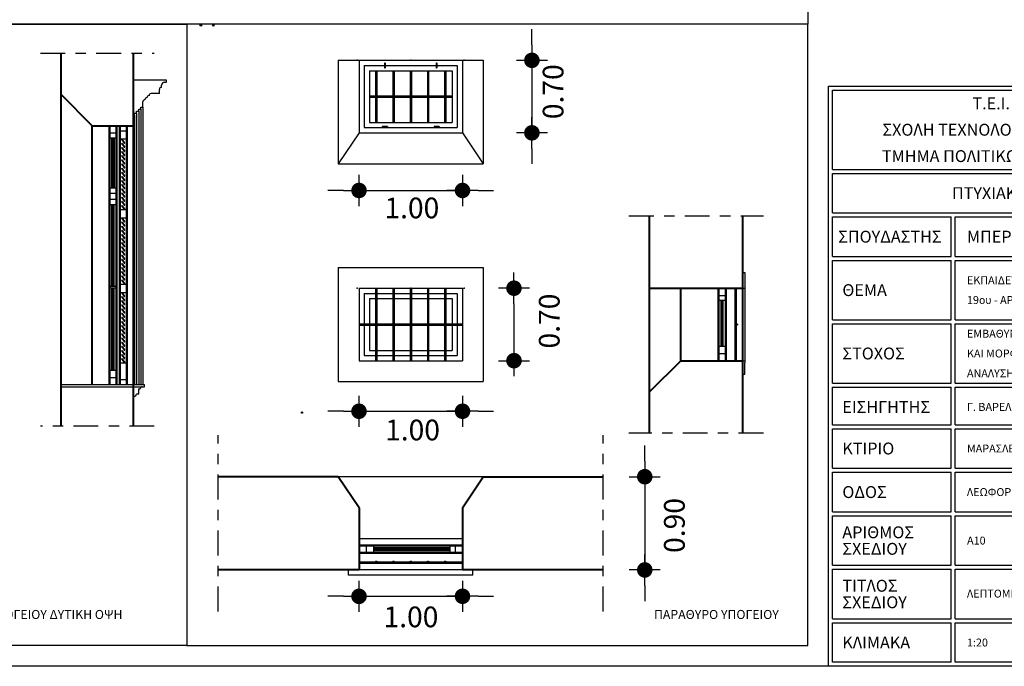
# Model space of a CAD drawing. Units: millimetres. Extents: x 43 to 263, y 122 to 244.
# Drawn here: x 88 to 97, y 136 to 142 of the extents above; entities that cross this region are included whole.
import ezdxf
from ezdxf.enums import TextEntityAlignment as Align

# ---------------------------------------------------------------- set-up
doc = ezdxf.new("R2010")
doc.units = ezdxf.units.MM
doc.linetypes.add('ACAD_ISO04W100', pattern=[30, 24, -3, 0, -3])
for name, color, linetype in [('DROMOS', 1, 'Continuous'), ('text 4mm', 21, 'Continuous'), ('text 6mm', 153, 'Continuous'), ('διακεκομενες', 11, 'ACAD_ISO04W100'), ('διαστασεις', 255, 'Continuous'), ('καγκελο', 36, 'Continuous'), ('κορνιζα', 147, 'Continuous'), ('παραθυρα', 31, 'Continuous'), ('παραθυρο', 252, 'Continuous'), ('περιγραμμα', 83, 'Continuous'), ('ποδιες', 51, 'Continuous')]:
    doc.layers.add(name, color=color, linetype=linetype)
doc.layers.add('τοιχοι', color=151, linetype='Continuous', lineweight=40)
doc.styles.add('2mm100', font='ARIAL.TTF', dxfattribs={"height": 0.2})
doc.styles.add('4mm100', font='ARIAL.TTF', dxfattribs={"height": 0.004})
doc.styles.add('6mm100', font='ARIAL.TTF', dxfattribs={"height": 0.006})
doc.styles.add('ARIAL', font='ARIAL.TTF')
doc.dimstyles.new('2mm100', dxfattribs={"dimtxt": 2.5, "dimasz": 0.15, "dimexe": 0.2, "dimexo": 0.625, "dimgap": 0.2, "dimtad": 0, "dimzin": 1, "dimdsep": 46, "dimtxsty": '2mm100', "dimblk": 'dot1', "dimcen": 2.5, "dimse1": 1, "dimse2": 1, "dimclrd": 256, "dimclre": 256, "dimclrt": 256, "dimadec": 0, "dimazin": 0, "dimtfac": 1, "dimtmove": 1, "dimatfit": 2, "dimfxl": 0, "dimtolj": 1, "dimlwd": -1, "dimlwe": -1, "dimarcsym": 0})

# ---------------------------------------------------------------- blocks, each defined once
blk = doc.blocks.new('ΠΙΝΑΚΙΔΑ')
at = {"layer": 'περιγραμμα'}
for p, q in [((0, 0.293), (0.197, 0.293)), ((0, 0), (0, 0.293)), ((0.002, 0.291), (0.195, 0.291)), ((0.002, 0.251), (0.002, 0.291)), ((0.195, 0.291), (0.195, 0.251)), ((0.197, 0.293), (0.197, 0)), ((0.002, 0.251), (0.195, 0.251)), ((0.002, 0.249), (0.195, 0.249)), ((0.002, 0.229), (0.002, 0.249)), ((0.195, 0.249), (0.195, 0.229)), ((0.002, 0.229), (0.195, 0.229)), ((0.002, 0.227), (0.062, 0.227)), ((0.002, 0.207), (0.002, 0.227)), ((0.062, 0.207), (0.062, 0.227)), ((0.064, 0.227), (0.195, 0.227)), ((0.064, 0.207), (0.064, 0.227)), ((0.195, 0.227), (0.195, 0.207)), ((0.002, 0.207), (0.062, 0.207)), ((0.002, 0.205), (0.062, 0.205)), ((0.002, 0.175), (0.002, 0.205)), ((0.062, 0.175), (0.062, 0.205)), ((0.064, 0.207), (0.195, 0.207)), ((0.064, 0.205), (0.195, 0.205)), ((0.064, 0.175), (0.064, 0.205)), ((0.195, 0.205), (0.195, 0.175)), ((0.002, 0.175), (0.062, 0.175)), ((0.064, 0.175), (0.195, 0.175)), ((0.002, 0.173), (0.062, 0.173)), ((0.002, 0.143), (0.002, 0.173)), ((0.062, 0.143), (0.062, 0.173)), ((0.064, 0.173), (0.195, 0.173)), ((0.064, 0.143), (0.064, 0.173)), ((0.195, 0.173), (0.195, 0.143)), ((0.002, 0.143), (0.062, 0.143)), ((0.002, 0.141), (0.062, 0.141)), ((0.002, 0.122), (0.002, 0.141)), ((0.062, 0.122), (0.062, 0.141)), ((0.064, 0.143), (0.195, 0.143)), ((0.064, 0.141), (0.195, 0.141)), ((0.064, 0.122), (0.064, 0.141)), ((0.195, 0.141), (0.195, 0.122)), ((0.002, 0.122), (0.062, 0.122)), ((0.002, 0.12), (0.062, 0.12)), ((0.002, 0.1), (0.002, 0.12)), ((0.062, 0.1), (0.062, 0.12)), ((0.064, 0.122), (0.195, 0.122)), ((0.064, 0.12), (0.195, 0.12)), ((0.064, 0.1), (0.064, 0.12)), ((0.195, 0.12), (0.195, 0.1)), ((0.002, 0.1), (0.062, 0.1)), ((0.064, 0.1), (0.195, 0.1)), ((0.002, 0.098), (0.062, 0.098)), ((0.002, 0.078), (0.002, 0.098)), ((0.062, 0.078), (0.062, 0.098)), ((0.064, 0.098), (0.195, 0.098)), ((0.064, 0.078), (0.064, 0.098)), ((0.195, 0.098), (0.195, 0.078)), ((0.002, 0.078), (0.062, 0.078)), ((0.002, 0.076), (0.062, 0.076)), ((0.002, 0.051), (0.002, 0.076)), ((0.062, 0.051), (0.062, 0.076)), ((0.064, 0.078), (0.195, 0.078)), ((0.064, 0.076), (0.195, 0.076)), ((0.064, 0.051), (0.064, 0.076)), ((0.195, 0.076), (0.195, 0.051)), ((0.002, 0.051), (0.062, 0.051)), ((0.064, 0.051), (0.195, 0.051)), ((0.002, 0.049), (0.062, 0.049)), ((0.002, 0.024), (0.002, 0.049)), ((0.062, 0.024), (0.062, 0.049)), ((0.064, 0.049), (0.195, 0.049)), ((0.064, 0.024), (0.064, 0.049)), ((0.195, 0.049), (0.195, 0.024)), ((0.002, 0.024), (0.062, 0.024)), ((0.002, 0.022), (0.062, 0.022)), ((0.002, 0.002), (0.002, 0.022)), ((0.062, 0.002), (0.062, 0.022)), ((0.064, 0.024), (0.195, 0.024)), ((0.064, 0.022), (0.195, 0.022)), ((0.064, 0.002), (0.064, 0.022)), ((0.195, 0.022), (0.195, 0.002)), ((0.197, 0), (0, 0)), ((0.062, 0.002), (0.002, 0.002)), ((0.195, 0.002), (0.064, 0.002))]:
    blk.add_line(p, q, dxfattribs=at)
at = {"layer": 'text 4mm', "style": '4mm100'}
for s, p in [('ΕΚΠΑΙΔΕΥΤΙΚΑ ΚΤΙΡΙΑ ', (0.07, 0.195)), ('19ου - ΑΡΧΕΣ 20ου ΑΙΩΝΑ', (0.07, 0.185)), ('ΕΜΒΑΘΥΝΣΗ ΣΕ ΘΕΜΑΤΑ ΑΠΟΤΥΠΩΣΗΣ', (0.07, 0.168)), ('ΚΑΙ ΜΟΡΦΟΛΟΓΙΚΗΣ - ΚΑΤΑΣΚΕΥΑΣΤΙΚΗΣ', (0.07, 0.158)), ('ΑΝΑΛΥΣΗΣ ΙΣΤΟΡΙΚΩΝ ΚΤΙΡΙΩΝ', (0.07, 0.148)), ('Γ. ΒΑΡΕΛΙΔΗΣ', (0.07, 0.131)), ('ΜΑΡΑΣΛΕΙΟ ΜΕΓΑΡΟ', (0.07, 0.11)), ('ΛΕΩΦΟΡΟΣ ΑΛΕΞΑΝΔΡΑΣ 6Α (ΚΕΡΚΥΡΑ)', (0.07, 0.088))]:
    blk.add_text(s, height=0.004, dxfattribs=at).set_placement(p, align=Align.MIDDLE_LEFT)
at = {"layer": 'text 6mm', "style": '6mm100'}
for s, p in [('Τ.Ε.Ι. ΠΕΙΡΑΙΑ', (0.0985, 0.28434)), ('ΣΧΟΛΗ ΤΕΧΝΟΛΟΓΙΚΩΝ ΕΦΑΡΜΟΓΩΝ', (0.0985, 0.27102)), ('ΤΜΗΜΑ ΠΟΛΙΤΙΚΩΝ ΔΟΜΙΚΩΝ ΕΡΓΩΝ', (0.0985, 0.2577)), ('ΠΤΥΧΙΑΚΗ ΕΡΓΑΣΙΑ', (0.0985, 0.239))]:
    blk.add_text(s, height=0.006, dxfattribs=at).set_placement(p, align=Align.MIDDLE_CENTER)
for s, p in [('ΣΠΟΥΔΑΣΤΗΣ', (0.00491, 0.217)), ('ΜΠΕΡΤΑΝΗΣ ΓΕΩΡΓΙΟΣ', (0.07, 0.217)), ('ΘΕΜΑ', (0.007, 0.19)), ('ΣΤΟΧΟΣ', (0.007, 0.158)), ('ΕΙΣΗΓΗΤΗΣ', (0.007, 0.131)), ('ΚΤΙΡΙΟ', (0.007, 0.11)), ('ΟΔΟΣ', (0.007, 0.088)), ('ΑΡΙΘΜΟΣ', (0.007, 0.06767)), ('ΣΧΕΔΙΟΥ', (0.007, 0.05933)), ('ΤΙΤΛΟΣ', (0.007, 0.04067)), ('ΣΧΕΔΙΟΥ', (0.007, 0.03233)), ('ΚΛΙΜΑΚΑ', (0.007, 0.012))]:
    blk.add_text(s, height=0.006, dxfattribs=at).set_placement(p, align=Align.MIDDLE_LEFT)
at = {"layer": 'text 6mm', "style": '4mm100'}
for tag, p in [('ΑΡΙΘΜΟΣ', (0.07005, 0.0635)), ('ΤΙΤΛΟΣ', (0.07, 0.03672)), ('ΚΛΙΜΑΚΑ', (0.07, 0.012))]:
    blk.add_attdef(tag, text='', height=0.004, dxfattribs=at).set_placement(p, align=Align.MIDDLE_LEFT)
blk = doc.blocks.new('dot1')
at = {"layer": 'διαστασεις'}
for p, q in [((0, -1), (0, 1)), ((-1, 0), (1, 0))]:
    blk.add_line(p, q, dxfattribs=at)
at = {"layer": 'διαστασεις', "const_width": 0.5}
blk.add_lwpolyline([(-0.25, 0, 1), (0.25, 0, 1)], format="xyb", close=True, dxfattribs=at)
blk = doc.blocks.new('*D448')
at = {"layer": 'DEFPOINTS', "color": 0}
for p in [(90.8314, 136.7539), (91.8314, 136.7539), (91.8314, 136.4995)]:
    blk.add_point(p, dxfattribs=at)
at = {"layer": 'διαστασεις'}
for p, q in [((90.6814, 136.4995), (90.5314, 136.4995)), ((90.8314, 136.4995), (91.8314, 136.4995)), ((91.9814, 136.4995), (92.1314, 136.4995))]:
    blk.add_line(p, q, dxfattribs=at)
at = {"layer": 'διαστασεις', "xscale": 0.15, "yscale": 0.15, "zscale": 0.15}
blk.add_blockref('dot1', (90.8314, 136.4995), dxfattribs=at)
at = {"layer": 'διαστασεις', "xscale": 0.15, "yscale": 0.15, "zscale": 0.15, "rotation": 180}
blk.add_blockref('dot1', (91.8314, 136.4995), dxfattribs=at)
at = {"layer": 'διαστασεις', "insert": (91.3334, 136.3006), "char_height": 0.2, "attachment_point": 5, "style": '2mm100'}
blk.add_mtext('\\A1;1.00', dxfattribs=at)
blk = doc.blocks.new('*D449')
at = {"layer": 'DEFPOINTS', "color": 0}
for p in [(93.1914, 137.6539), (93.1914, 136.7539), (93.5927, 136.7539)]:
    blk.add_point(p, dxfattribs=at)
at = {"layer": 'διαστασεις'}
for p, q in [((93.5927, 137.8039), (93.5927, 137.9539)), ((93.5927, 137.6539), (93.5927, 136.7539)), ((93.5927, 136.6039), (93.5927, 136.4539))]:
    blk.add_line(p, q, dxfattribs=at)
at = {"layer": 'διαστασεις', "xscale": 0.15, "yscale": 0.15, "zscale": 0.15}
for p, rotation in [((93.5927, 137.6539), 270), ((93.5927, 136.7539), 90)]:
    blk.add_blockref('dot1', p, dxfattribs=dict(at, rotation=rotation))
at = {"layer": 'διαστασεις', "insert": (93.8786, 137.1833), "char_height": 0.2, "attachment_point": 5, "rotation": 90, "style": '2mm100'}
blk.add_mtext('\\A1;0.90', dxfattribs=at)
blk = doc.blocks.new('*D450')
at = {"layer": 'DEFPOINTS', "color": 0}
for p in [(90.8314, 138.7739), (91.8314, 138.7739), (91.8314, 138.286)]:
    blk.add_point(p, dxfattribs=at)
at = {"layer": 'κορνιζα'}
for p, q in [((90.6814, 138.286), (90.5314, 138.286)), ((90.8314, 138.286), (91.8314, 138.286)), ((91.9814, 138.286), (92.1314, 138.286))]:
    blk.add_line(p, q, dxfattribs=at)
at = {"layer": 'κορνιζα', "xscale": 0.15, "yscale": 0.15, "zscale": 0.15}
blk.add_blockref('dot1', (90.8314, 138.286), dxfattribs=at)
at = {"layer": 'κορνιζα', "xscale": 0.15, "yscale": 0.15, "zscale": 0.15, "rotation": 180}
blk.add_blockref('dot1', (91.8314, 138.286), dxfattribs=at)
at = {"layer": 'κορνιζα', "insert": (91.3487, 138.1051), "char_height": 0.2, "attachment_point": 5, "style": '2mm100'}
blk.add_mtext('\\A1;1.00', dxfattribs=at)
blk = doc.blocks.new('*D451')
at = {"layer": 'DEFPOINTS', "color": 0}
for p in [(91.8314, 139.4739), (91.8314, 138.7739), (92.329, 138.7739)]:
    blk.add_point(p, dxfattribs=at)
at = {"layer": 'κορνιζα'}
blk.add_line((92.329, 139.3239), (92.329, 138.9239), dxfattribs=at)
at = {"layer": 'κορνιζα', "xscale": 0.15, "yscale": 0.15, "zscale": 0.15}
for p, rotation in [((92.329, 139.4739), 90), ((92.329, 138.7739), 270)]:
    blk.add_blockref('dot1', p, dxfattribs=dict(at, rotation=rotation))
at = {"layer": 'κορνιζα', "insert": (92.6697, 139.1566), "char_height": 0.2, "attachment_point": 5, "rotation": 90, "style": '2mm100'}
blk.add_mtext('\\A1;0.70', dxfattribs=at)
blk = doc.blocks.new('*D452')
at = {"layer": 'DEFPOINTS', "color": 0}
for p in [(90.8314, 140.9739), (91.8314, 140.9739), (91.8314, 140.4173)]:
    blk.add_point(p, dxfattribs=at)
at = {"layer": 'κορνιζα'}
for p, q in [((90.6814, 140.4173), (90.5314, 140.4173)), ((90.8314, 140.4173), (91.8314, 140.4173)), ((91.9814, 140.4173), (92.1314, 140.4173))]:
    blk.add_line(p, q, dxfattribs=at)
at = {"layer": 'κορνιζα', "xscale": 0.15, "yscale": 0.15, "zscale": 0.15}
blk.add_blockref('dot1', (90.8314, 140.4173), dxfattribs=at)
at = {"layer": 'κορνιζα', "xscale": 0.15, "yscale": 0.15, "zscale": 0.15, "rotation": 180}
blk.add_blockref('dot1', (91.8314, 140.4173), dxfattribs=at)
at = {"layer": 'κορνιζα', "insert": (91.3421, 140.2486), "char_height": 0.2, "attachment_point": 5, "style": '2mm100'}
blk.add_mtext('\\A1;1.00', dxfattribs=at)
blk = doc.blocks.new('*D453')
at = {"layer": 'DEFPOINTS', "color": 0}
for p in [(91.8481, 141.6739), (91.8314, 140.9739), (92.502, 140.9739)]:
    blk.add_point(p, dxfattribs=at)
at = {"layer": 'κορνιζα'}
for p, q in [((92.502, 141.8239), (92.502, 141.9739)), ((92.502, 141.6739), (92.502, 140.9739)), ((92.502, 140.8239), (92.502, 140.6739))]:
    blk.add_line(p, q, dxfattribs=at)
at = {"layer": 'κορνιζα', "xscale": 0.15, "yscale": 0.15, "zscale": 0.15}
for p, rotation in [((92.502, 141.6739), 270), ((92.502, 140.9739), 90)]:
    blk.add_blockref('dot1', p, dxfattribs=dict(at, rotation=rotation))
at = {"layer": 'κορνιζα', "insert": (92.7069, 141.3707), "char_height": 0.2, "attachment_point": 5, "rotation": 90, "style": '2mm100'}
blk.add_mtext('\\A1;0.70', dxfattribs=at)

msp = doc.modelspace()

# ---------------------------------------------------------------- linework, layer by layer
at = {"layer": 'διακεκομενες', "ltscale": 0.01}
for p, q in [((87.7526, 141.7428), (88.8526, 141.7428)), ((93.4395, 140.1739), (94.7395, 140.1739)), ((88.8526, 138.1428), (87.7526, 138.1428)), ((89.4714, 136.3539), (89.4714, 138.0539)), ((93.1914, 136.3539), (93.1914, 138.0539)), ((94.7395, 138.0739), (93.4395, 138.0739))]:
    msp.add_line(p, q, dxfattribs=at)
at = {"layer": 'διαστασεις'}
for points in [[(99.1332, 135.8238), (67.886, 135.8238), (67.886, 148.3074), (99.1332, 148.3074)], [(86.168, 148.0238), (95.168, 148.0238), (95.168, 142.0238), (86.168, 142.0238)], [(77.168, 142.0238), (89.168, 142.0238), (89.168, 136.0238), (77.168, 136.0238)], [(95.168, 142.0238), (89.168, 142.0238), (89.168, 136.0238), (95.168, 136.0238)]]:
    msp.add_lwpolyline(points, close=True, dxfattribs=at)
at = {"layer": 'καγκελο'}
msp.add_line((90.2808, 138.2729), (90.2727, 138.2729), dxfattribs=at)
msp.add_circle((90.2808, 138.2729), 0.006, dxfattribs=at)
at = {"layer": 'κορνιζα'}
for p, q in [((90.6314, 141.6739), (92.0314, 141.6739)), ((90.6314, 141.6739), (90.6314, 140.6739)), ((90.8314, 141.6739), (90.8314, 140.9739)), ((91.8314, 141.6739), (91.8314, 140.9739)), ((92.0314, 141.6739), (92.0314, 140.6739)), ((90.8814, 141.6239), (91.0041, 141.6239)), ((90.8814, 141.6239), (90.8814, 141.0239)), ((90.9314, 141.5739), (91.7314, 141.5739)), ((90.9314, 141.5739), (90.9314, 141.0739)), ((90.9921, 141.5739), (90.9921, 141.3299)), ((91.0041, 141.6239), (91.0764, 141.6239)), ((91.0041, 141.5739), (91.0041, 141.3299)), ((91.0764, 141.6439), (91.0764, 141.6039)), ((91.0864, 141.6039), (91.0864, 141.6439)), ((91.0864, 141.6239), (91.1587, 141.6239)), ((91.1587, 141.6239), (91.5764, 141.6239)), ((91.1587, 141.5739), (91.1587, 141.3299)), ((91.1707, 141.5739), (91.1707, 141.3299)), ((91.3254, 141.5739), (91.3254, 141.3299)), ((91.3374, 141.5739), (91.3374, 141.3299)), ((91.4921, 141.5739), (91.4921, 141.3299)), ((91.5041, 141.5739), (91.5041, 141.3299)), ((91.5764, 141.6439), (91.5764, 141.6039)), ((91.5864, 141.6039), (91.5864, 141.6439)), ((91.5864, 141.6239), (91.7814, 141.6239)), ((91.6587, 141.5739), (91.6587, 141.3299)), ((91.6707, 141.5739), (91.6707, 141.3299)), ((91.7314, 141.5739), (91.7314, 141.0739)), ((91.7814, 141.6239), (91.7814, 141.0239)), ((88.9726, 141.4828), (88.6526, 141.4828)), ((88.9726, 141.4628), (88.9726, 141.4828)), ((88.9026, 141.3528), (88.9026, 141.3928)), ((88.9226, 141.4128), (88.9226, 141.4328)), ((88.9526, 141.4628), (88.9726, 141.4628)), ((88.9026, 141.3528), (88.8226, 141.3528)), ((90.9314, 141.3299), (91.7314, 141.3299)), ((90.9314, 141.3179), (91.7314, 141.3179)), ((90.9921, 141.3179), (90.9921, 141.0739)), ((91.0041, 141.3179), (91.0041, 141.0739)), ((91.1587, 141.3179), (91.1587, 141.0739)), ((91.1707, 141.3179), (91.1707, 141.0739)), ((91.3254, 141.3179), (91.3254, 141.0739)), ((91.3374, 141.3179), (91.3374, 141.0739)), ((91.4921, 141.3179), (91.4921, 141.0739)), ((91.5041, 141.3179), (91.5041, 141.0739)), ((91.6587, 141.3179), (91.6587, 141.0739)), ((91.6707, 141.3179), (91.6707, 141.0739)), ((88.7026, 141.1828), (88.7026, 141.2028)), ((88.7026, 141.2028), (88.7226, 141.2028)), ((88.7226, 141.2028), (88.7226, 141.2228)), ((88.7226, 141.2228), (88.7426, 141.2228)), ((88.7226, 141.2028), (88.7226, 138.5428)), ((88.7426, 141.2228), (88.7426, 141.2728)), ((88.7426, 141.2228), (88.7426, 138.5428)), ((88.6626, 141.1428), (88.6626, 141.1628)), ((88.6626, 141.1628), (88.6826, 141.1628)), ((88.6626, 141.1428), (88.6626, 138.5428)), ((88.6826, 141.1628), (88.6826, 141.1828)), ((88.6826, 141.1828), (88.7026, 141.1828)), ((88.6826, 141.1628), (88.6826, 138.5428)), ((88.7026, 141.1828), (88.7026, 138.5428)), ((88.6526, 141.0428), (88.6626, 141.0428)), ((90.8814, 141.0239), (91.0041, 141.0239)), ((90.9314, 141.0739), (91.7314, 141.0739)), ((91.0041, 141.0239), (91.1587, 141.0239)), ((91.1064, 141.0339), (91.0564, 141.0339)), ((91.0564, 141.0339), (91.0564, 141.0239)), ((91.1064, 141.0339), (91.1064, 141.0239)), ((91.1587, 141.0239), (91.7814, 141.0239)), ((91.6064, 141.0339), (91.5564, 141.0339)), ((91.5564, 141.0339), (91.5564, 141.0239)), ((91.6064, 141.0339), (91.6064, 141.0239)), ((90.8314, 140.9739), (90.6314, 140.6739)), ((90.8314, 140.9739), (91.8314, 140.9739)), ((91.8314, 140.9739), (92.0314, 140.6739)), ((90.6314, 140.6739), (92.0314, 140.6739)), ((90.6314, 139.6739), (90.6314, 138.5739)), ((90.6314, 139.6739), (92.0314, 139.6739)), ((92.0314, 139.6739), (92.0314, 138.5739)), ((94.5395, 139.6239), (94.5595, 139.6239)), ((94.5595, 139.6239), (94.5595, 138.7539)), ((90.8314, 139.4739), (91.8314, 139.4739)), ((90.8314, 139.4739), (90.8314, 138.7739)), ((90.9921, 139.4739), (90.9921, 139.1299)), ((91.0041, 139.4739), (91.0041, 139.1299)), ((91.1587, 139.4739), (91.1587, 139.1299)), ((91.1707, 139.4739), (91.1707, 139.1299)), ((91.3254, 139.4739), (91.3254, 139.1299)), ((91.3374, 139.4739), (91.3374, 139.1299)), ((91.4921, 139.4739), (91.4921, 139.1299)), ((91.5041, 139.4739), (91.5041, 139.1299)), ((91.6587, 139.4739), (91.6587, 139.1299)), ((91.6707, 139.4739), (91.6707, 139.1299)), ((91.8314, 139.4739), (91.8314, 138.7739)), ((94.5395, 139.4739), (94.5595, 139.4739)), ((90.8814, 139.4239), (90.9921, 139.4239)), ((90.8814, 139.4239), (90.8814, 139.1299)), ((91.0041, 139.4239), (91.1587, 139.4239)), ((91.1707, 139.4239), (91.3254, 139.4239)), ((91.3374, 139.4239), (91.4921, 139.4239)), ((91.5041, 139.4239), (91.6587, 139.4239)), ((91.6707, 139.4239), (91.7814, 139.4239)), ((91.7814, 139.4239), (91.7814, 139.1299)), ((90.9314, 139.3739), (90.9921, 139.3739)), ((90.9314, 139.3739), (90.9314, 139.1299)), ((91.0041, 139.3739), (91.1587, 139.3739)), ((91.1707, 139.3739), (91.3254, 139.3739)), ((91.3374, 139.3739), (91.4921, 139.3739)), ((91.5041, 139.3739), (91.6587, 139.3739)), ((91.6707, 139.3739), (91.7314, 139.3739)), ((91.7314, 139.3739), (91.7314, 139.1299)), ((90.8314, 139.1299), (91.8314, 139.1299)), ((90.8314, 139.1179), (91.8314, 139.1179)), ((90.8814, 139.1179), (90.8814, 138.8239)), ((90.9314, 139.1179), (90.9314, 138.8739)), ((90.9921, 139.1179), (90.9921, 138.7739)), ((91.0041, 139.1179), (91.0041, 138.7739)), ((91.1587, 139.1179), (91.1587, 138.7739)), ((91.1707, 139.1179), (91.1707, 138.7739)), ((91.3254, 139.1179), (91.3254, 138.7739)), ((91.3374, 139.1179), (91.3374, 138.7739)), ((91.4921, 139.1179), (91.4921, 138.7739)), ((91.5041, 139.1179), (91.5041, 138.7739)), ((91.6587, 139.1179), (91.6587, 138.7739)), ((91.6707, 139.1179), (91.6707, 138.7739)), ((91.7314, 139.1179), (91.7314, 138.8739)), ((91.7814, 139.1179), (91.7814, 138.8239)), ((90.8814, 138.8239), (90.9921, 138.8239)), ((90.9314, 138.8739), (90.9921, 138.8739)), ((91.0041, 138.8739), (91.1587, 138.8739)), ((91.0041, 138.8239), (91.1587, 138.8239)), ((91.1707, 138.8739), (91.3254, 138.8739)), ((91.1707, 138.8239), (91.3254, 138.8239)), ((91.3374, 138.8739), (91.4921, 138.8739)), ((91.3374, 138.8239), (91.4921, 138.8239)), ((91.5041, 138.8739), (91.6587, 138.8739)), ((91.5041, 138.8239), (91.6587, 138.8239)), ((91.6707, 138.8739), (91.7314, 138.8739)), ((91.6707, 138.8239), (91.7814, 138.8239)), ((90.8314, 138.7739), (91.8314, 138.7739)), ((94.5395, 138.7739), (94.5595, 138.7739)), ((94.5595, 138.6439), (94.5595, 138.7539)), ((94.5395, 138.6439), (94.5595, 138.6439)), ((90.6314, 138.5739), (92.0314, 138.5739)), ((88.6526, 138.4328), (88.6726, 138.4328)), ((88.6926, 138.4528), (88.6926, 138.4528)), ((88.6926, 138.4528), (88.7026, 138.4528)), ((88.7026, 138.5028), (88.7176, 138.5028)), ((88.7026, 138.4528), (88.7026, 138.5028))]:
    msp.add_line(p, q, dxfattribs=at)
for centre in [(91.0814, 141.6439), (91.5814, 141.6439)]:
    msp.add_circle(centre, 0.002, dxfattribs=at)
for centre, radius, start, end in [((91.0814, 141.6439), 0.005, 0, 180), ((91.0814, 141.6039), 0.005, 180, 0), ((91.5814, 141.6439), 0.005, 0, 180), ((91.5814, 141.6039), 0.005, 180, 0), ((88.9226, 141.3928), 0.02, 90, 180), ((88.9526, 141.4328), 0.03, 90, 180), ((88.7626, 141.2728), 0.02, 90, 180), ((88.7826, 141.2928), 0.02, 90, 180), ((88.8026, 141.3128), 0.02, 90, 180), ((88.8226, 141.3328), 0.02, 90, 180), ((88.7376, 138.5028), 0.02, 90, 180), ((88.6926, 138.4328), 0.02, 90, 180)]:
    msp.add_arc(centre, radius, start, end, dxfattribs=at)
for p in [(90.8147, 141.6739), (91.3314, 141.6739), (91.8481, 141.6739), (90.8147, 139.4739), (91.3314, 139.4739), (91.8481, 139.4739)]:
    msp.add_point(p, dxfattribs=at)
at = {"layer": 'παραθυρα'}
for p, q in [((88.4126, 141.0428), (88.4126, 138.5428)), ((88.4226, 141.0428), (88.4226, 138.5428)), ((88.4826, 141.0428), (88.4826, 138.5428)), ((88.4926, 141.0428), (88.4926, 138.5428)), ((88.4226, 140.9728), (88.4826, 140.9728)), ((88.4826, 140.9229), (88.4226, 140.9229)), ((88.4406, 140.9229), (88.4406, 140.4428)), ((88.4506, 140.9229), (88.4506, 140.4428)), ((88.4546, 140.9229), (88.4546, 140.4428)), ((88.4646, 140.9229), (88.4646, 140.4428)), ((88.4226, 140.4428), (88.4826, 140.4428)), ((88.4226, 140.3928), (88.4826, 140.3928)), ((88.4226, 140.3328), (88.4826, 140.3328)), ((88.4226, 140.2828), (88.4826, 140.2828)), ((88.4406, 140.2828), (88.4406, 139.4928)), ((88.4506, 140.2828), (88.4506, 139.4928)), ((88.4546, 140.2828), (88.4546, 139.4928)), ((88.4646, 139.4928), (88.4646, 140.2828)), ((88.4226, 139.4928), (88.4826, 139.4928)), ((94.2995, 139.4739), (94.2995, 138.7739)), ((94.3095, 139.4739), (94.3095, 138.7739)), ((94.3695, 139.4739), (94.3695, 138.7739)), ((94.3795, 139.4739), (94.3795, 138.7739)), ((88.4826, 139.4728), (88.4226, 139.4728)), ((88.4406, 139.4728), (88.4406, 138.6828)), ((88.4506, 139.4728), (88.4506, 138.6828)), ((88.4546, 139.4728), (88.4546, 138.6828)), ((88.4646, 138.6828), (88.4646, 139.4728)), ((94.3095, 139.4039), (94.3695, 139.4039)), ((94.3695, 139.3541), (94.3095, 139.3541)), ((94.3275, 139.3541), (94.3275, 138.9139)), ((94.3375, 139.3541), (94.3375, 138.9139)), ((94.3415, 139.3541), (94.3415, 138.9139)), ((94.3515, 138.9139), (94.3515, 139.3541)), ((94.3095, 138.9139), (94.3695, 138.9139)), ((94.3095, 138.8439), (94.3695, 138.8439)), ((88.4226, 138.6828), (88.4826, 138.6828)), ((88.4226, 138.6128), (88.4826, 138.6128)), ((91.8314, 136.9939), (90.8314, 136.9939)), ((91.8314, 136.9839), (90.8314, 136.9839)), ((91.8314, 136.9239), (90.8314, 136.9239)), ((91.8314, 136.9139), (90.8314, 136.9139)), ((90.9014, 136.9839), (90.9014, 136.9239)), ((90.9714, 136.9839), (90.9714, 136.9239)), ((91.7115, 136.9659), (90.9714, 136.9659)), ((91.7115, 136.9559), (90.9714, 136.9559)), ((91.7115, 136.9519), (90.9714, 136.9519)), ((90.9714, 136.9419), (91.7115, 136.9419)), ((91.7115, 136.9239), (91.7115, 136.9839)), ((91.7614, 136.9839), (91.7614, 136.9239))]:
    msp.add_line(p, q, dxfattribs=at)
for centre, start, end in [((88.4226, 141.0428), 180, 270), ((88.4826, 141.0428), 270, 0), ((88.4506, 140.9229), 180, 270), ((88.4546, 140.9229), 270, 0), ((88.4506, 140.4428), 90, 180), ((88.4546, 140.4428), 0, 90), ((88.4506, 140.2828), 180, 270), ((88.4546, 140.2828), 270, 0), ((88.4506, 139.4928), 90, 180), ((88.4546, 139.4928), 0, 90), ((94.3095, 139.4739), 180, 270), ((94.3695, 139.4739), 270, 0), ((88.4506, 139.4728), 180, 270), ((88.4546, 139.4728), 270, 0), ((94.3375, 139.3541), 180, 270), ((94.3415, 139.3541), 270, 0), ((94.3375, 138.9139), 90, 180), ((94.3415, 138.9139), 0, 90), ((94.3095, 138.7739), 90, 180), ((94.3695, 138.7739), 0, 90), ((88.4506, 138.6828), 90, 180), ((88.4546, 138.6828), 0, 90), ((88.4226, 138.5428), 90, 180), ((88.4826, 138.5428), 0, 90), ((90.8314, 136.9839), 0, 90), ((90.8314, 136.9239), 270, 0), ((90.9714, 136.9559), 0, 90), ((90.9714, 136.9519), 270, 0), ((91.7115, 136.9559), 90, 180), ((91.7115, 136.9519), 180, 270), ((91.8314, 136.9839), 90, 180), ((91.8314, 136.9239), 180, 270)]:
    msp.add_arc(centre, 0.01, start, end, dxfattribs=at)
at = {"layer": 'παραθυρο'}
for p, q in [((88.5126, 141.0428), (88.5126, 138.5428)), ((88.5226, 141.0428), (88.5226, 138.5428)), ((88.5826, 141.0428), (88.5826, 138.5428)), ((88.5926, 141.0428), (88.5926, 138.5428)), ((88.5226, 140.9928), (88.5826, 140.9928)), ((88.5826, 140.9128), (88.5226, 140.9128)), ((88.5382, 140.907), (88.5622, 140.875)), ((88.543, 140.9106), (88.567, 140.8786)), ((88.5382, 140.867), (88.5622, 140.835)), ((88.5382, 140.827), (88.5622, 140.795)), ((88.543, 140.8706), (88.567, 140.8386)), ((88.543, 140.8306), (88.567, 140.7986)), ((88.5382, 140.787), (88.5622, 140.755)), ((88.5382, 140.747), (88.5622, 140.715)), ((88.543, 140.7906), (88.567, 140.7586)), ((88.543, 140.7506), (88.567, 140.7186)), ((88.543, 140.7106), (88.567, 140.6786)), ((88.5382, 140.707), (88.5622, 140.675)), ((88.5382, 140.667), (88.5622, 140.635)), ((88.5382, 140.627), (88.5622, 140.595)), ((88.543, 140.6706), (88.567, 140.6386)), ((88.543, 140.6306), (88.567, 140.5986)), ((88.5382, 140.587), (88.5622, 140.555)), ((88.5382, 140.547), (88.5622, 140.515)), ((88.543, 140.5906), (88.567, 140.5586)), ((88.543, 140.5506), (88.567, 140.5186)), ((88.5382, 140.507), (88.5622, 140.475)), ((88.5382, 140.467), (88.5622, 140.435)), ((88.5382, 140.427), (88.5622, 140.395)), ((88.543, 140.5106), (88.567, 140.4786)), ((88.543, 140.4706), (88.567, 140.4386)), ((88.543, 140.4306), (88.567, 140.3986)), ((88.5382, 140.387), (88.5622, 140.355)), ((88.5382, 140.347), (88.5622, 140.315)), ((88.543, 140.3906), (88.567, 140.3586)), ((88.543, 140.3506), (88.567, 140.3186)), ((88.5382, 140.307), (88.5622, 140.275)), ((88.5382, 140.267), (88.5622, 140.235)), ((88.543, 140.3106), (88.567, 140.2786)), ((88.543, 140.2706), (88.567, 140.2386)), ((88.5226, 140.2328), (88.5826, 140.2328)), ((88.5226, 140.1528), (88.5826, 140.1528)), ((88.5382, 140.147), (88.5622, 140.115)), ((88.543, 140.1506), (88.567, 140.1186)), ((88.5382, 140.107), (88.5622, 140.075)), ((88.5382, 140.067), (88.5622, 140.035)), ((88.543, 140.1106), (88.567, 140.0786)), ((88.543, 140.0706), (88.567, 140.0386)), ((88.5382, 140.027), (88.5622, 139.995)), ((88.5382, 139.987), (88.5622, 139.955)), ((88.543, 140.0306), (88.567, 139.9986)), ((88.543, 139.9906), (88.567, 139.9586)), ((88.543, 139.9506), (88.567, 139.9186)), ((88.5382, 139.947), (88.5622, 139.915)), ((88.5382, 139.907), (88.5622, 139.875)), ((88.5382, 139.867), (88.5622, 139.835)), ((88.543, 139.9106), (88.567, 139.8786)), ((88.543, 139.8706), (88.567, 139.8386)), ((88.5382, 139.827), (88.5622, 139.795)), ((88.5382, 139.787), (88.5622, 139.755)), ((88.543, 139.8306), (88.567, 139.7986)), ((88.543, 139.7906), (88.567, 139.7586)), ((88.5382, 139.747), (88.5622, 139.715)), ((88.5382, 139.707), (88.5622, 139.675)), ((88.5382, 139.667), (88.5622, 139.635)), ((88.543, 139.7506), (88.567, 139.7186)), ((88.543, 139.7106), (88.567, 139.6786)), ((88.543, 139.6706), (88.567, 139.6386)), ((88.5382, 139.627), (88.5622, 139.595)), ((88.5382, 139.587), (88.5622, 139.555)), ((88.543, 139.6306), (88.567, 139.5986)), ((88.543, 139.5906), (88.567, 139.5586)), ((88.5226, 139.5128), (88.5826, 139.5128)), ((88.5382, 139.547), (88.5622, 139.515)), ((88.543, 139.5506), (88.567, 139.5186)), ((94.4655, 138.7739), (94.4655, 139.4739)), ((94.4775, 138.7739), (94.4775, 139.4739)), ((88.5226, 139.4328), (88.5826, 139.4328)), ((88.5382, 139.427), (88.5622, 139.395)), ((88.5382, 139.387), (88.5622, 139.355)), ((88.543, 139.4306), (88.567, 139.3986)), ((88.543, 139.3906), (88.567, 139.3586)), ((88.5382, 139.347), (88.5622, 139.315)), ((88.5382, 139.307), (88.5622, 139.275)), ((88.543, 139.3506), (88.567, 139.3186)), ((88.543, 139.3106), (88.567, 139.2786)), ((88.5382, 139.267), (88.5622, 139.235)), ((88.5382, 139.227), (88.5622, 139.195)), ((88.543, 139.2706), (88.567, 139.2386)), ((88.543, 139.2306), (88.567, 139.1986)), ((88.543, 139.1906), (88.567, 139.1586)), ((88.5382, 139.187), (88.5622, 139.155)), ((88.5382, 139.147), (88.5622, 139.115)), ((88.5382, 139.107), (88.5622, 139.075)), ((88.543, 139.1506), (88.567, 139.1186)), ((88.543, 139.1106), (88.567, 139.0786)), ((88.5382, 139.067), (88.5622, 139.035)), ((88.5382, 139.027), (88.5622, 138.995)), ((88.543, 139.0706), (88.567, 139.0386)), ((88.543, 139.0306), (88.567, 138.9986)), ((88.5382, 138.987), (88.5622, 138.955)), ((88.5382, 138.947), (88.5622, 138.915)), ((88.5382, 138.907), (88.5622, 138.875)), ((88.543, 138.9906), (88.567, 138.9586)), ((88.543, 138.9506), (88.567, 138.9186)), ((88.543, 138.9106), (88.567, 138.8786)), ((88.5382, 138.867), (88.5622, 138.835)), ((88.5382, 138.827), (88.5622, 138.795)), ((88.543, 138.8706), (88.567, 138.8386)), ((88.543, 138.8306), (88.567, 138.7986)), ((88.5226, 138.7528), (88.5826, 138.7528)), ((88.5382, 138.787), (88.5622, 138.755)), ((88.543, 138.7906), (88.567, 138.7586)), ((88.5226, 138.5928), (88.5826, 138.5928)), ((91.8314, 137.0539), (90.8314, 137.0539)), ((91.8314, 136.8279), (90.8314, 136.8279)), ((91.8314, 136.8159), (90.8314, 136.8159))]:
    msp.add_line(p, q, dxfattribs=at)
for centre, radius in [((89.3038, 142.0119), 0.008), ((89.4238, 142.0119), 0.008), ((94.4835, 139.1239), 0.006), ((90.9981, 136.8339), 0.006), ((91.1647, 136.8339), 0.006), ((91.3314, 136.8339), 0.006), ((91.4981, 136.8339), 0.006), ((91.6647, 136.8339), 0.006)]:
    msp.add_circle(centre, radius, dxfattribs=at)
for centre, radius, start, end in [((88.5226, 141.0428), 0.01, 180, 270), ((88.5826, 141.0428), 0.01, 270, 0), ((88.5406, 140.9088), 0.003, 36.8699, 216.8699), ((88.5406, 140.8688), 0.003, 36.8699, 216.8699), ((88.5406, 140.8288), 0.003, 36.8699, 216.8699), ((88.5646, 140.8768), 0.003, 216.8699, 36.8699), ((88.5646, 140.8368), 0.003, 216.8699, 36.8699), ((88.5406, 140.7888), 0.003, 36.8699, 216.8699), ((88.5406, 140.7488), 0.003, 36.8699, 216.8699), ((88.5406, 140.7088), 0.003, 36.8699, 216.8699), ((88.5646, 140.7968), 0.003, 216.8699, 36.8699), ((88.5646, 140.7568), 0.003, 216.8699, 36.8699), ((88.5646, 140.7168), 0.003, 216.8699, 36.8699), ((88.5406, 140.6688), 0.003, 36.8699, 216.8699), ((88.5406, 140.6288), 0.003, 36.8699, 216.8699), ((88.5646, 140.6768), 0.003, 216.8699, 36.8699), ((88.5646, 140.6368), 0.003, 216.8699, 36.8699), ((88.5406, 140.5888), 0.003, 36.8699, 216.8699), ((88.5406, 140.5488), 0.003, 36.8699, 216.8699), ((88.5646, 140.5968), 0.003, 216.8699, 36.8699), ((88.5646, 140.5568), 0.003, 216.8699, 36.8699), ((88.5406, 140.5088), 0.003, 36.8699, 216.8699), ((88.5406, 140.4688), 0.003, 36.8699, 216.8699), ((88.5406, 140.4288), 0.003, 36.8699, 216.8699), ((88.5646, 140.5168), 0.003, 216.8699, 36.8699), ((88.5646, 140.4768), 0.003, 216.8699, 36.8699), ((88.5646, 140.4368), 0.003, 216.8699, 36.8699), ((88.5406, 140.3888), 0.003, 36.8699, 216.8699), ((88.5406, 140.3488), 0.003, 36.8699, 216.8699), ((88.5646, 140.3968), 0.003, 216.8699, 36.8699), ((88.5646, 140.3568), 0.003, 216.8699, 36.8699), ((88.5406, 140.3088), 0.003, 36.8699, 216.8699), ((88.5406, 140.2688), 0.003, 36.8699, 216.8699), ((88.5646, 140.3168), 0.003, 216.8699, 36.8699), ((88.5646, 140.2768), 0.003, 216.8699, 36.8699), ((88.5646, 140.2368), 0.003, 216.8699, 36.8699), ((88.5406, 140.1488), 0.003, 36.8699, 216.8699), ((88.5406, 140.1088), 0.003, 36.8699, 216.8699), ((88.5406, 140.0688), 0.003, 36.8699, 216.8699), ((88.5646, 140.1168), 0.003, 216.8699, 36.8699), ((88.5646, 140.0768), 0.003, 216.8699, 36.8699), ((88.5406, 140.0288), 0.003, 36.8699, 216.8699), ((88.5406, 139.9888), 0.003, 36.8699, 216.8699), ((88.5406, 139.9488), 0.003, 36.8699, 216.8699), ((88.5646, 140.0368), 0.003, 216.8699, 36.8699), ((88.5646, 139.9968), 0.003, 216.8699, 36.8699), ((88.5646, 139.9568), 0.003, 216.8699, 36.8699), ((88.5406, 139.9088), 0.003, 36.8699, 216.8699), ((88.5406, 139.8688), 0.003, 36.8699, 216.8699), ((88.5646, 139.9168), 0.003, 216.8699, 36.8699), ((88.5646, 139.8768), 0.003, 216.8699, 36.8699), ((88.5406, 139.8288), 0.003, 36.8699, 216.8699), ((88.5406, 139.7888), 0.003, 36.8699, 216.8699), ((88.5646, 139.8368), 0.003, 216.8699, 36.8699), ((88.5646, 139.7968), 0.003, 216.8699, 36.8699), ((88.5406, 139.7488), 0.003, 36.8699, 216.8699), ((88.5406, 139.7088), 0.003, 36.8699, 216.8699), ((88.5406, 139.6688), 0.003, 36.8699, 216.8699), ((88.5646, 139.7568), 0.003, 216.8699, 36.8699), ((88.5646, 139.7168), 0.003, 216.8699, 36.8699), ((88.5646, 139.6768), 0.003, 216.8699, 36.8699), ((88.5406, 139.6288), 0.003, 36.8699, 216.8699), ((88.5406, 139.5888), 0.003, 36.8699, 216.8699), ((88.5646, 139.6368), 0.003, 216.8699, 36.8699), ((88.5646, 139.5968), 0.003, 216.8699, 36.8699), ((88.5406, 139.5488), 0.003, 36.8699, 216.8699), ((88.5646, 139.5568), 0.003, 216.8699, 36.8699), ((88.5646, 139.5168), 0.003, 216.8699, 36.8699), ((88.5406, 139.4288), 0.003, 36.8699, 216.8699), ((88.5406, 139.3888), 0.003, 36.8699, 216.8699), ((88.5646, 139.3968), 0.003, 216.8699, 36.8699), ((88.5406, 139.3488), 0.003, 36.8699, 216.8699), ((88.5406, 139.3088), 0.003, 36.8699, 216.8699), ((88.5646, 139.3568), 0.003, 216.8699, 36.8699), ((88.5646, 139.3168), 0.003, 216.8699, 36.8699), ((88.5406, 139.2688), 0.003, 36.8699, 216.8699), ((88.5406, 139.2288), 0.003, 36.8699, 216.8699), ((88.5406, 139.1888), 0.003, 36.8699, 216.8699), ((88.5646, 139.2768), 0.003, 216.8699, 36.8699), ((88.5646, 139.2368), 0.003, 216.8699, 36.8699), ((88.5646, 139.1968), 0.003, 216.8699, 36.8699), ((88.5406, 139.1488), 0.003, 36.8699, 216.8699), ((88.5406, 139.1088), 0.003, 36.8699, 216.8699), ((88.5646, 139.1568), 0.003, 216.8699, 36.8699), ((88.5646, 139.1168), 0.003, 216.8699, 36.8699), ((88.5406, 139.0688), 0.003, 36.8699, 216.8699), ((88.5406, 139.0288), 0.003, 36.8699, 216.8699), ((88.5646, 139.0768), 0.003, 216.8699, 36.8699), ((88.5646, 139.0368), 0.003, 216.8699, 36.8699), ((88.5646, 138.9968), 0.003, 216.8699, 36.8699), ((88.5406, 138.9888), 0.003, 36.8699, 216.8699), ((88.5406, 138.9488), 0.003, 36.8699, 216.8699), ((88.5406, 138.9088), 0.003, 36.8699, 216.8699), ((88.5646, 138.9568), 0.003, 216.8699, 36.8699), ((88.5646, 138.9168), 0.003, 216.8699, 36.8699), ((88.5406, 138.8688), 0.003, 36.8699, 216.8699), ((88.5406, 138.8288), 0.003, 36.8699, 216.8699), ((88.5646, 138.8768), 0.003, 216.8699, 36.8699), ((88.5646, 138.8368), 0.003, 216.8699, 36.8699), ((88.5406, 138.7888), 0.003, 36.8699, 216.8699), ((88.5646, 138.7968), 0.003, 216.8699, 36.8699), ((88.5646, 138.7568), 0.003, 216.8699, 36.8699), ((88.5226, 138.5428), 0.01, 90, 180), ((88.5826, 138.5428), 0.01, 0, 90)]:
    msp.add_arc(centre, radius, start, end, dxfattribs=at)
at = {"layer": 'ποδιες'}
for p, q in [((87.9526, 138.5428), (88.7576, 138.5428)), ((87.9526, 138.5228), (88.6826, 138.5228)), ((88.6826, 138.5228), (88.7026, 138.5228)), ((88.7026, 138.5228), (88.7576, 138.5228)), ((88.7576, 138.5228), (88.7576, 138.5428)), ((92.0314, 137.6539), (90.6314, 137.6539)), ((90.7314, 136.7039), (90.7314, 136.7539)), ((91.8314, 136.7539), (90.8314, 136.7539)), ((91.9314, 136.7039), (91.9314, 136.7539)), ((91.9314, 136.7039), (90.7314, 136.7039))]:
    msp.add_line(p, q, dxfattribs=at)
at = {"layer": 'τοιχοι'}
for p, q in [((87.9526, 141.3428), (87.9526, 141.7428)), ((88.6526, 141.0428), (88.6526, 141.7428)), ((87.9526, 138.5428), (87.9526, 141.3428)), ((88.2526, 141.0428), (87.9526, 141.3428)), ((88.2526, 138.5428), (88.2526, 141.0428)), ((88.2526, 141.0428), (88.6526, 141.0428)), ((88.6526, 138.5428), (88.6526, 141.0428)), ((93.6395, 139.7739), (93.6395, 140.1739)), ((94.5395, 139.4739), (94.5395, 140.1739)), ((93.6395, 138.7739), (93.6395, 139.7739)), ((93.6395, 139.4739), (94.5395, 139.4739)), ((93.9395, 138.7739), (93.9395, 139.4739)), ((94.5395, 138.7539), (94.5395, 139.4739)), ((93.6395, 138.0739), (93.6395, 138.7739)), ((93.9395, 138.7739), (93.6395, 138.4739)), ((93.9395, 138.7739), (94.5395, 138.7739)), ((94.5395, 138.0739), (94.5395, 138.7539)), ((87.9526, 138.1428), (87.9526, 138.5428)), ((88.6526, 138.1428), (88.6526, 138.5428)), ((90.6314, 137.6539), (89.4714, 137.6539)), ((90.8314, 137.3539), (90.6314, 137.6539)), ((91.8314, 137.3539), (92.0314, 137.6539)), ((92.0314, 137.6539), (93.1914, 137.6539)), ((90.8314, 137.3539), (90.8314, 136.7539)), ((91.8314, 137.3539), (91.8314, 136.7539))]:
    msp.add_line(p, q, dxfattribs=at)
at = {"layer": 'τοιχοι', "ltscale": 0.05}
for p, q in [((90.8314, 136.7539), (89.4714, 136.7539)), ((93.1914, 136.7539), (91.8314, 136.7539))]:
    msp.add_line(p, q, dxfattribs=at)

# ---------------------------------------------------------------- block references
at = {"layer": 'text 6mm', "xscale": 19.11262800000004, "yscale": 19.11262799999967, "zscale": 19.112628}
msp.add_blockref('ΠΙΝΑΚΙΔΑ', (95.368, 135.8238), dxfattribs=at).add_auto_attribs({'ΚΛΙΜΑΚΑ': '1:20', 'ΤΙΤΛΟΣ': 'ΛΕΠΤΟΜΕΡΕΙΕΣ ΠΑΡΑΘΥΡΩΝ 2', 'ΑΡΙΘΜΟΣ': 'A10'})

# ---------------------------------------------------------------- texts
at = {"layer": 'DROMOS', "color": 7, "lineweight": 0, "style": 'ARIAL'}
for s, p in [('ΠΑΡΑΘΥΡΟ ΙΣΟΓΕΙΟΥ ΔΥΤΙΚΗ ΟΨΗ ', (87.6125, 136.2804)), ('ΠΑΡΑΘΥΡΟ ΥΠΟΓΕΙΟΥ ', (94.2985, 136.2804))]:
    msp.add_text(s, height=0.0871, dxfattribs=at).set_placement(p, align=Align.CENTER)

# ---------------------------------------------------------------- dimensions: what is measured, and where the dimension line sits
at = {"layer": 'διαστασεις'}
dim = msp.add_linear_dim(base=(93.5927, 136.7539), p1=(93.1914, 137.6539), p2=(93.1914, 136.7539), angle=90, dimstyle='2mm100', dxfattribs=at)
dim.commit()
dim.dimension.update_dxf_attribs({"geometry": '*D449', "text_midpoint": (93.8786, 137.1833), "dimtype": 160})
dim = msp.add_linear_dim(base=(91.8314, 136.4995), p1=(90.8314, 136.7539), p2=(91.8314, 136.7539), dimstyle='2mm100', dxfattribs=at)
dim.commit()
dim.dimension.update_dxf_attribs({"geometry": '*D448', "text_midpoint": (91.3334, 136.3006), "dimtype": 160})
at = {"layer": 'κορνιζα'}
for base, p1, p2, picture, middle in [((92.502, 140.9739), (91.8481, 141.6739), (91.8314, 140.9739), '*D453', (92.7069, 141.3707)), ((92.329, 138.7739), (91.8314, 139.4739), (91.8314, 138.7739), '*D451', (92.6697, 139.1566))]:
    dim = msp.add_linear_dim(base=base, p1=p1, p2=p2, angle=90, dimstyle='2mm100', dxfattribs=at)
    dim.commit()
    dim.dimension.update_dxf_attribs({"geometry": picture, "text_midpoint": middle, "dimtype": 160})
for base, p1, p2, picture, middle in [((91.8314, 140.4173), (90.8314, 140.9739), (91.8314, 140.9739), '*D452', (91.3421, 140.2486)), ((91.8314, 138.286), (90.8314, 138.7739), (91.8314, 138.7739), '*D450', (91.3487, 138.1051))]:
    dim = msp.add_linear_dim(base=base, p1=p1, p2=p2, dimstyle='2mm100', dxfattribs=at)
    dim.commit()
    dim.dimension.update_dxf_attribs({"geometry": picture, "text_midpoint": middle, "dimtype": 160})

doc.saveas('drawing.dxf')
